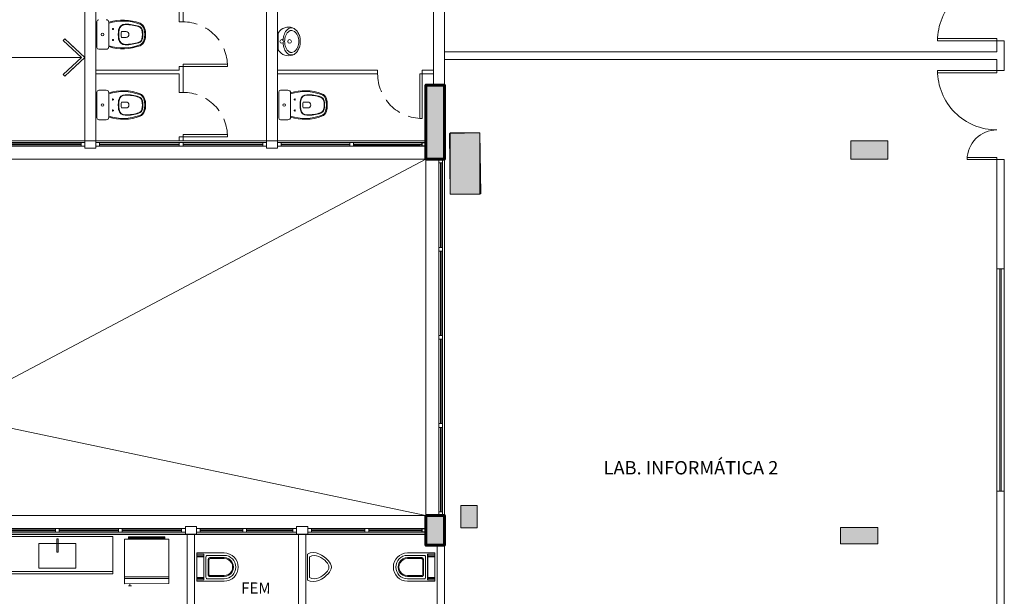
# Model space of a CAD drawing. Units: metres. Extents: x 428 to 649, y -46 to 206.
# Drawn here: x 484 to 497, y 44 to 52 of the extents above; entities that cross this region are included whole.
import ezdxf

# ---------------------------------------------------------------- set-up
doc = ezdxf.new("R2010")
doc.units = ezdxf.units.M
doc.header["$MEASUREMENT"] = 0
doc.linetypes.add('HIDDEN', pattern=[0.375, 0.25, -0.125])
for name, color, linetype in [('2', 2, 'CONTINUOUS'), ('ESQUADRIAS 2', 3, 'CONTINUOUS'), ('SOLID', 8, 'CONTINUOUS')]:
    doc.layers.add(name, color=color, linetype=linetype)
for name, color, linetype, lineweight in [('Construir', 10, 'CONTINUOUS', 20), ('ESQUADRIA', 2, 'CONTINUOUS', 18), ('MOBILIARIO', 251, 'CONTINUOUS', 13), ('PENA01', 41, 'CONTINUOUS', 9), ('PILAR', 5, 'CONTINUOUS', 60), ('PISOS', 8, 'CONTINUOUS', 13)]:
    doc.layers.add(name, color=color, linetype=linetype, lineweight=lineweight)
doc.styles.add('ARIAL', font='ARIAL.TTF')
doc.styles.add('ROMANTIC', font='rom_____.pfb')

msp = doc.modelspace()

# ---------------------------------------------------------------- hatches: boundary and pattern name
at = {"layer": 'MOBILIARIO'}
for points in [[(495.8246, 50.0065), (495.8246, 50.2565), (495.3246, 50.2565), (495.3246, 50.0065)], [(490.0656, 45.0417), (490.2856, 45.0417), (490.2856, 45.3417), (490.0656, 45.3417)], [(495.6856, 44.8265), (495.6856, 45.0465), (495.1856, 45.0465), (495.1856, 44.8265)]]:
    msp.add_hatch(color=256, dxfattribs=at).paths.add_polyline_path(points)
at = {"layer": 'SOLID'}
msp.add_hatch(color=256, dxfattribs=at).paths.add_polyline_path([(489.8456, 45.2065), (489.5956, 45.2065), (489.5956, 44.8065), (489.8456, 44.8065)])

# ---------------------------------------------------------------- linework, layer by layer
at = {"layer": '2', "color": 253}
msp.add_line((480.4962, 44.9565), (489.5956, 44.9565), dxfattribs=at)
at = {"layer": 'Construir', "color": 7}
for p, q in [((489.6972, 51.0065), (489.6948, 54.9065)), ((484.4456, 44.9565), (484.5956, 44.9565)), ((484.4456, 44.9565), (484.5956, 44.9565)), ((486.5431, 44.9815), (487.5106, 44.9815)), ((488.5781, 44.9815), (489.5456, 44.9815)), ((489.8456, 44.8065), (489.8456, 43.9065))]:
    msp.add_line(p, q, dxfattribs=at)
at = {"layer": 'ESQUADRIA', "color": 253}
for p, q in [((489.8456, 54.9065), (489.8456, 51.0065)), ((486.3456, 51.2579), (486.3956, 51.2579)), ((488.9441, 51.2065), (487.5956, 51.2065)), ((488.9441, 51.1565), (487.5956, 51.1565)), ((488.9441, 51.1565), (488.9441, 51.2065)), ((489.5441, 51.2065), (489.5956, 51.2065)), ((489.5441, 51.1565), (489.5441, 51.2065)), ((489.5441, 51.1565), (489.5956, 51.1565)), ((474.2574, 50.2565), (489.5956, 50.2565)), ((486.3456, 50.3079), (486.3956, 50.3079)), ((489.8456, 50.2565), (489.8456, 45.2065)), ((474.1605, 50.0065), (489.8456, 50.0065)), ((480.5313, 45.2065), (489.5956, 45.2065)), ((481.3126, 44.9565), (489.5956, 44.9565))]:
    msp.add_line(p, q, dxfattribs=at)
msp.add_lwpolyline([(489.5441, 51.1565), (489.5441, 50.5565), (489.5141, 50.5565), (489.5141, 51.1565)], close=True, dxfattribs=at)
at = {"layer": 'ESQUADRIAS 2', "color": 253}
for p, q in [((488.6256, 50.2115), (489.5156, 50.2115)), ((488.6256, 50.2015), (489.5156, 50.2015))]:
    msp.add_line(p, q, dxfattribs=at)
for points in [[(489.5456, 50.2315), (489.5956, 50.2315), (489.5956, 50.1815), (489.5456, 50.1815)], [(489.5456, 45.0315), (489.5956, 45.0315), (489.5956, 44.9815), (489.5456, 44.9815)]]:
    msp.add_lwpolyline(points, close=True, dxfattribs=at)
at = {"layer": 'MOBILIARIO'}
for p, q in [((484.9956, 57.6065), (484.9956, 50.2565)), ((484.9956, 57.6065), (484.9956, 50.2565)), ((485.1456, 56.3043), (485.1456, 50.2565)), ((485.1456, 56.3043), (485.1456, 50.2565)), ((487.4456, 55.4043), (487.4456, 50.2565)), ((487.4456, 55.4043), (487.4456, 50.2565)), ((489.8456, 55.3065), (489.8456, 51.4521)), ((487.5956, 55.1565), (487.5956, 50.2565)), ((487.5956, 55.1565), (487.5956, 50.2565)), ((489.6972, 51.0065), (489.6948, 54.9065)), ((489.6972, 51.0065), (489.6948, 54.9065)), ((489.6972, 51.0065), (489.6948, 54.9065)), ((489.8456, 54.9065), (489.8456, 51.0065)), ((489.8456, 54.9065), (489.8456, 51.4521)), ((486.3206, 52.2379), (486.3206, 51.8579)), ((486.2706, 52.1065), (486.2706, 51.8579)), ((485.1605, 51.5132), (485.1605, 51.8641)), ((485.32, 51.5235), (485.32, 51.8515)), ((486.2706, 51.8579), (486.3206, 51.8579)), ((485.5521, 51.7272), (485.4894, 51.7272)), ((485.5521, 51.6475), (485.4894, 51.6475)), ((487.6053, 51.7053), (487.6053, 51.5938)), ((487.7666, 51.7393), (487.7702, 51.7405)), ((484.7069, 51.6049), (484.7274, 51.6269)), ((484.9516, 51.3764), (484.7069, 51.6049)), ((484.9956, 51.3764), (484.7274, 51.6269)), ((487.6053, 51.5938), (487.6053, 51.4823)), ((487.8993, 51.5938), (487.8993, 51.5955)), ((487.8993, 51.5921), (487.8993, 51.5938)), ((497.2924, 51.6321), (497.2924, 51.4521)), ((497.2924, 51.4521), (497.2924, 51.6021)), ((497.2924, 51.6021), (497.3924, 51.6021)), ((497.3924, 51.6021), (497.3924, 51.2021)), ((484.9516, 51.3764), (466.4956, 51.3764)), ((484.9516, 51.3764), (484.7069, 51.1479)), ((484.9956, 51.3764), (484.7274, 51.126)), ((485.285, 51.4883), (485.1854, 51.4883)), ((487.7702, 51.447), (487.7666, 51.4482)), ((489.8456, 51.4521), (497.2925, 51.4521)), ((486.2706, 51.2579), (486.2706, 51.2065)), ((486.2706, 51.2579), (486.3206, 51.2579)), ((486.9206, 51.2879), (486.3206, 51.2879)), ((486.3206, 51.2879), (486.3206, 51.2579)), ((486.3206, 51.2579), (486.3206, 50.9079)), ((486.3206, 51.2579), (486.9206, 51.2579)), ((486.9206, 51.2579), (486.9206, 51.2879)), ((489.8456, 51.3521), (489.8456, 51.0065)), ((489.8456, 51.3521), (497.2925, 51.3521)), ((489.8456, 51.3321), (489.8456, 51.0065)), ((497.2924, 51.3521), (497.2924, 51.2021)), ((484.7274, 51.126), (484.7069, 51.1479)), ((486.2706, 51.2065), (485.1456, 51.2065)), ((486.2706, 51.1565), (485.1456, 51.1565)), ((486.2706, 51.1565), (486.2706, 50.9079)), ((488.9441, 51.2065), (487.5956, 51.2065)), ((488.9441, 51.1565), (487.5956, 51.1565)), ((488.9441, 51.1565), (488.9441, 51.2065)), ((489.5141, 50.5565), (489.5141, 51.1565)), ((489.5141, 51.1565), (489.5441, 51.1565)), ((489.5441, 51.2065), (489.6971, 51.2065)), ((489.5441, 51.1565), (489.5441, 51.2065)), ((489.5441, 51.1565), (489.6971, 51.1565)), ((489.5441, 51.1565), (489.5441, 50.5565)), ((497.2924, 51.2021), (497.3924, 51.2021)), ((489.8456, 51.0065), (489.5956, 51.0065)), ((489.5956, 51.0065), (489.5956, 50.0065)), ((489.5956, 51.0065), (489.8456, 51.0065)), ((489.8456, 51.0065), (489.5956, 51.0065)), ((489.5956, 51.0065), (489.8456, 51.0065)), ((489.8456, 50.0065), (489.8456, 51.0065)), ((485.1605, 50.5632), (485.1605, 50.9141)), ((485.285, 50.9368), (485.1854, 50.9368)), ((485.32, 50.5735), (485.32, 50.9015)), ((486.2706, 50.9079), (486.3206, 50.9079)), ((487.6105, 50.5632), (487.6105, 50.9141)), ((487.735, 50.9368), (487.6354, 50.9368)), ((487.77, 50.5735), (487.77, 50.9015)), ((485.5521, 50.7772), (485.4894, 50.7772)), ((488.0021, 50.7772), (487.9394, 50.7772)), ((485.5521, 50.6975), (485.4894, 50.6975)), ((488.0021, 50.6975), (487.9394, 50.6975)), ((485.285, 50.5383), (485.1854, 50.5383)), ((487.735, 50.5383), (487.6354, 50.5383)), ((489.5441, 50.5565), (489.5141, 50.5565)), ((486.3206, 50.3379), (486.3206, 50.2565)), ((486.9206, 50.3379), (486.3206, 50.3379)), ((486.3206, 50.3379), (486.3206, 50.3079)), ((486.9206, 50.3079), (486.9206, 50.3379)), ((490.3232, 50.3605), (489.9121, 50.355)), ((490.3232, 50.3605), (489.9121, 50.355)), ((489.9231, 49.5351), (489.9121, 50.355)), ((489.9231, 49.5351), (489.9121, 50.355)), ((490.3342, 49.5406), (490.3232, 50.3605)), ((490.3342, 49.5406), (490.3232, 50.3605)), ((474.2284, 50.1815), (484.9956, 50.1815)), ((474.2478, 50.2315), (484.9956, 50.2315)), ((474.2574, 50.2565), (489.5956, 50.2565)), ((484.9456, 50.214), (483.9762, 50.214)), ((484.9456, 50.199), (483.9762, 50.199)), ((484.9956, 50.2315), (484.9456, 50.2315)), ((484.9456, 50.2315), (484.9456, 50.1815)), ((484.9956, 50.2315), (484.9456, 50.2315)), ((484.9456, 50.1815), (484.9956, 50.1815)), ((485.1456, 50.2565), (484.9956, 50.2565)), ((484.9956, 50.2565), (484.9956, 50.1565)), ((484.9956, 50.1815), (484.9956, 50.2315)), ((485.1456, 50.1565), (485.1456, 50.2565)), ((485.1456, 50.2315), (485.1956, 50.2315)), ((485.1456, 50.2315), (485.1956, 50.2315)), ((485.1456, 50.1815), (485.1456, 50.2315)), ((485.1956, 50.1815), (485.1456, 50.1815)), ((485.1956, 50.2315), (486.2706, 50.2315)), ((485.1956, 50.2315), (485.1956, 50.1815)), ((485.1956, 50.2115), (486.2706, 50.2115)), ((485.1956, 50.2015), (486.2706, 50.2015)), ((485.1956, 50.1815), (486.2706, 50.1815)), ((486.2706, 50.3079), (486.2706, 50.2565)), ((486.2706, 50.3079), (486.3206, 50.3079)), ((486.2706, 50.2315), (486.3206, 50.2315)), ((486.2706, 50.1815), (486.2706, 50.2315)), ((486.3206, 50.1815), (486.2706, 50.1815)), ((486.3206, 50.3079), (486.9206, 50.3079)), ((486.3206, 50.2315), (486.3206, 50.1815)), ((487.3956, 50.2315), (486.3206, 50.2315)), ((486.3206, 50.2215), (486.3206, 50.1915)), ((487.3956, 50.2115), (486.3206, 50.2115)), ((487.3956, 50.2015), (486.3206, 50.2015)), ((487.3956, 50.1815), (486.3206, 50.1815)), ((487.4456, 50.2315), (487.3956, 50.2315)), ((487.3956, 50.2315), (487.3956, 50.1815)), ((487.3956, 50.2215), (487.3956, 50.1915)), ((487.3956, 50.1815), (487.4456, 50.1815)), ((487.5956, 50.2565), (487.4456, 50.2565)), ((487.4456, 50.2565), (487.4456, 50.1565)), ((487.5956, 50.1565), (487.5956, 50.2565)), ((487.5956, 50.2315), (487.6456, 50.2315)), ((487.5956, 50.2315), (487.6456, 50.2315)), ((487.5956, 50.1815), (487.5956, 50.2315)), ((487.6456, 50.1815), (487.5956, 50.1815)), ((487.6456, 50.2315), (487.6456, 50.1815)), ((489.5456, 50.2315), (487.6456, 50.2315)), ((487.6456, 50.2215), (487.6456, 50.1915)), ((488.5706, 50.2115), (487.6456, 50.2115)), ((488.5706, 50.2015), (487.6456, 50.2015)), ((489.5456, 50.1815), (487.6456, 50.1815)), ((488.5706, 50.2315), (488.6206, 50.2315)), ((488.5706, 50.1815), (488.5706, 50.2315)), ((488.6206, 50.1815), (488.5706, 50.1815)), ((488.6206, 50.2315), (488.6206, 50.1815)), ((488.6206, 50.2215), (488.6206, 50.1915)), ((489.5456, 50.2115), (488.6206, 50.2115)), ((489.5456, 50.2015), (488.6206, 50.2015)), ((489.5456, 50.2315), (489.5956, 50.2315)), ((489.5456, 50.1815), (489.5456, 50.2315)), ((489.5456, 50.2215), (489.5456, 50.1915)), ((489.5956, 50.1815), (489.5456, 50.1815)), ((489.5956, 50.2315), (489.5956, 50.1815)), ((489.5956, 50.2315), (489.5956, 50.1815)), ((489.5956, 50.2315), (489.5956, 50.1815)), ((489.8456, 50.2565), (489.8456, 45.2065)), ((495.8246, 50.2565), (495.3246, 50.2565)), ((495.3246, 50.2565), (495.3246, 50.0065)), ((495.8246, 50.0065), (495.8246, 50.2565)), ((485.1456, 50.1565), (484.9956, 50.1565)), ((487.5956, 50.1565), (487.4456, 50.1565)), ((466.7456, 50.0065), (489.5956, 45.2065)), ((474.1605, 50.0065), (489.8456, 50.0065)), ((480.5313, 45.2065), (489.5956, 50.0065)), ((489.5956, 50.0065), (489.5956, 45.2065)), ((489.7705, 49.9564), (489.7705, 48.8189)), ((489.8206, 50.0064), (489.7706, 50.0064)), ((489.7706, 50.0064), (489.7706, 49.9564)), ((489.7706, 49.9564), (489.8206, 49.9564)), ((489.8106, 49.9564), (489.7806, 49.9564)), ((489.7904, 49.9564), (489.7904, 48.8189)), ((489.7906, 49.9564), (489.7905, 49.0314)), ((489.8004, 49.9564), (489.8004, 48.8189)), ((489.8006, 49.9564), (489.8005, 49.0314)), ((489.8204, 49.9564), (489.8205, 48.8189)), ((489.8206, 49.9564), (489.8206, 50.0064)), ((495.3246, 50.0065), (495.8246, 50.0065)), ((497.2921, 50.0321), (496.8921, 50.0322)), ((496.8921, 50.0022), (497.2921, 50.0021)), ((497.2927, 50.0021), (497.292, 39.6471)), ((497.2921, 50.0021), (497.2921, 50.0321)), ((497.2923, 50.0021), (497.3924, 50.0021)), ((497.3926, 50.0021), (497.392, 39.6057)), ((490.3342, 49.5406), (489.9231, 49.5351)), ((490.3342, 49.5406), (489.9231, 49.5351)), ((489.8205, 48.8189), (489.7705, 48.8189)), ((489.7705, 48.8189), (489.7705, 48.7689)), ((489.7705, 48.8189), (489.8205, 48.8189)), ((489.7706, 47.6315), (489.7705, 48.7689)), ((489.7705, 48.7689), (489.8205, 48.7689)), ((489.8205, 48.7689), (489.7705, 48.7689)), ((489.8105, 48.7689), (489.7805, 48.7689)), ((489.7904, 48.7689), (489.7905, 47.6315)), ((489.8004, 48.7689), (489.8005, 47.6315)), ((489.8205, 48.7689), (489.8205, 48.8189)), ((489.8205, 48.8189), (489.8205, 48.7689)), ((489.8205, 47.6315), (489.8205, 48.7689)), ((497.2923, 48.5321), (497.3924, 48.5321)), ((497.2925, 48.5321, 293.7225), (497.3924, 48.5321)), ((497.2925, 48.5321, 293.7225), (497.2925, 45.5321, 293.7225)), ((497.3325, 48.5321, 293.7225), (497.3325, 45.5321, 293.7225)), ((497.3524, 48.5321), (497.3524, 45.5321, -0.1323)), ((497.3924, 48.5321), (497.3924, 45.5321, -0.1763)), ((489.7706, 47.5815), (489.7706, 47.6315)), ((489.7706, 47.6315), (489.8206, 47.6315)), ((489.7706, 47.5815), (489.7706, 46.444)), ((489.8206, 47.5815), (489.7706, 47.5815)), ((489.8106, 47.6315), (489.7806, 47.6315)), ((489.7905, 46.444), (489.7905, 47.5815)), ((489.8005, 46.444), (489.8005, 47.5815)), ((489.8205, 47.5815), (489.8206, 46.444)), ((489.8206, 47.6315), (489.8206, 47.5815)), ((489.7706, 46.394), (489.7706, 46.444)), ((489.7706, 46.444), (489.8206, 46.444)), ((489.8206, 46.444), (489.7706, 46.444)), ((489.8206, 46.394), (489.7706, 46.394)), ((489.7707, 45.2565), (489.7706, 46.394)), ((489.7706, 46.394), (489.8206, 46.394)), ((489.8106, 46.444), (489.7806, 46.444)), ((489.7906, 45.2565), (489.7905, 46.394)), ((489.8006, 45.2565), (489.8005, 46.394)), ((489.8206, 46.444), (489.8206, 46.394)), ((489.8206, 46.394), (489.8206, 46.444)), ((489.8206, 45.2565), (489.8206, 46.394)), ((497.2925, 45.5321, 293.7225), (497.3924, 45.5321)), ((490.0656, 45.3417), (490.2856, 45.3417)), ((490.0656, 45.0417), (490.0656, 45.3417)), ((490.2856, 45.3417), (490.2856, 45.0417)), ((480.5313, 45.2065), (489.5956, 45.2065)), ((489.5956, 44.8065), (489.5956, 45.2065)), ((489.5956, 45.2065), (489.8456, 45.2065)), ((489.5956, 44.8065), (489.5956, 45.2065)), ((489.7706, 45.2065), (489.7706, 45.2565)), ((489.7706, 45.2565), (489.8206, 45.2565)), ((489.8206, 45.2065), (489.7706, 45.2065)), ((489.8106, 45.2565), (489.7806, 45.2565)), ((489.8206, 45.2565), (489.8206, 45.2065)), ((489.8456, 45.2065), (489.8456, 44.8065)), ((489.8456, 45.2065), (489.8456, 44.8065)), ((482.9485, 45.0315), (484.6003, 45.0315)), ((484.6003, 45.014), (483.7994, 45.014)), ((484.6003, 44.999), (483.7994, 44.999)), ((484.6003, 45.0315), (484.6503, 45.0315)), ((484.6003, 44.9815), (484.6003, 45.0315)), ((484.6503, 45.0315), (486.3021, 45.0315)), ((484.6503, 45.0315), (484.6503, 44.9815)), ((484.6503, 45.014), (485.4512, 45.014)), ((484.6503, 44.999), (485.4512, 44.999)), ((485.4512, 45.0315), (485.4512, 44.9815)), ((485.5012, 45.0315), (485.4512, 45.0315)), ((485.4512, 45.0315), (485.4512, 44.9815)), ((485.5012, 44.9815), (485.5012, 45.0315)), ((485.5012, 44.9815), (485.5012, 45.0315)), ((486.3021, 45.014), (485.5012, 45.014)), ((486.3021, 44.999), (485.5012, 44.999)), ((486.3521, 45.0315), (486.3021, 45.0315)), ((486.3021, 45.0315), (486.3021, 44.9815)), ((486.5021, 45.0565), (486.3521, 45.0565)), ((486.3521, 45.0565), (486.3521, 44.9565)), ((486.3521, 44.9815), (486.3521, 45.0315)), ((486.5021, 44.9565), (486.5021, 45.0565)), ((486.5021, 45.0315), (487.8018, 45.0315)), ((486.5021, 45.0315), (486.5521, 45.0315)), ((486.5021, 45.0315), (486.5521, 45.0315)), ((486.5021, 44.9815), (486.5021, 45.0315)), ((486.5521, 45.0315), (486.5521, 44.9815)), ((486.5521, 45.014), (487.1269, 45.014)), ((486.5521, 44.999), (487.1269, 44.999)), ((487.1269, 45.0315), (487.1269, 44.9815)), ((487.1769, 45.0315), (487.1269, 45.0315)), ((487.1269, 45.0315), (487.1269, 44.9815)), ((487.1769, 44.9815), (487.1769, 45.0315)), ((487.1769, 44.9815), (487.1769, 45.0315)), ((487.1769, 45.014), (487.8018, 45.014)), ((487.1769, 44.999), (487.8018, 44.999)), ((487.8518, 45.0315), (487.8018, 45.0315)), ((487.8018, 45.0315), (487.8018, 44.9815)), ((487.8018, 45.0215), (487.8018, 44.9915)), ((488.0018, 45.0565), (487.8518, 45.0565)), ((487.8518, 45.0565), (487.8518, 44.9565)), ((487.8518, 44.9815), (487.8518, 45.0315)), ((488.0018, 44.9565), (488.0018, 45.0565)), ((488.0018, 45.0315), (488.0518, 45.0315)), ((488.0018, 45.0315), (488.0518, 45.0315)), ((488.0018, 44.9815), (488.0018, 45.0315)), ((488.0518, 45.0315), (489.5456, 45.0315)), ((488.0518, 45.0315), (488.0518, 44.9815)), ((488.0518, 45.014), (488.7737, 45.014)), ((488.0518, 44.999), (488.7737, 44.999)), ((488.7737, 45.0315), (488.7737, 44.9815)), ((488.8237, 45.0315), (488.7737, 45.0315)), ((488.7737, 45.0315), (488.7737, 44.9815)), ((488.8237, 44.9815), (488.8237, 45.0315)), ((488.8237, 44.9815), (488.8237, 45.0315)), ((489.5456, 45.014), (488.8237, 45.014)), ((489.5456, 44.999), (488.8237, 44.999)), ((489.5456, 45.0315), (489.5956, 45.0315)), ((489.5456, 44.9815), (489.5456, 45.0315)), ((489.5956, 45.0315), (489.5956, 44.9815)), ((490.2856, 45.0417), (490.0656, 45.0417)), ((495.6856, 45.0465), (495.1856, 45.0465)), ((495.6856, 44.8265), (495.6856, 45.0465)), ((480.4962, 44.9565), (489.5956, 44.9565)), ((481.3126, 44.9565), (489.5956, 44.9565)), ((482.9485, 44.9815), (486.3521, 44.9815)), ((484.6503, 44.9815), (484.6003, 44.9815)), ((485.4512, 44.9815), (485.5012, 44.9815)), ((485.5308, 44.8877), (486.1308, 44.8885)), ((485.5308, 44.8877), (486.1308, 44.8885)), ((485.5315, 44.2877), (485.5308, 44.8877)), ((485.5315, 44.2877), (485.5308, 44.8877)), ((485.5873, 44.9178), (486.0742, 44.9184)), ((485.5873, 44.9178), (486.0742, 44.9184)), ((485.5873, 44.9178), (485.5873, 44.8878)), ((485.5873, 44.9178), (485.5873, 44.8878)), ((485.5873, 44.9083), (486.0742, 44.9089)), ((485.5873, 44.9083), (486.0742, 44.9089)), ((485.5873, 44.8978), (486.0742, 44.8984)), ((485.5873, 44.8978), (486.0742, 44.8984)), ((486.0742, 44.9184), (486.0742, 44.8884)), ((486.0742, 44.9184), (486.0742, 44.8884)), ((486.1308, 44.8885), (486.1315, 44.2885)), ((486.1308, 44.8885), (486.1315, 44.2885)), ((486.3021, 44.9815), (486.3521, 44.9815)), ((486.3521, 44.9565), (486.5021, 44.9565)), ((486.3521, 44.9565), (486.5021, 44.9565)), ((486.3756, 44.9564), (486.3756, 38.8321)), ((486.4756, 44.9564), (486.4756, 42.9565)), ((486.5021, 44.9815), (487.8018, 44.9815)), ((486.5521, 44.9815), (486.5021, 44.9815)), ((487.1269, 44.9815), (487.1769, 44.9815)), ((487.8018, 44.9815), (487.8518, 44.9815)), ((487.8518, 44.9565), (488.0018, 44.9565)), ((487.8518, 44.9565), (488.0018, 44.9565)), ((487.8756, 42.9565), (487.8756, 44.9565)), ((487.9756, 42.9565), (487.9756, 44.9565)), ((488.0518, 44.9815), (488.0018, 44.9815)), ((488.0518, 44.9815), (489.5456, 44.9815)), ((488.7737, 44.9815), (488.8237, 44.9815)), ((489.5956, 44.9815), (489.5456, 44.9815)), ((489.8456, 44.8065), (489.5956, 44.8065)), ((489.8456, 44.8065), (489.5956, 44.8065)), ((489.7456, 44.8065), (489.7456, 42.9565)), ((489.8456, 44.8065), (489.8456, 38.8321)), ((487.9968, 44.686), (487.9968, 44.336)), ((488.0574, 44.664), (488.0268, 44.651)), ((488.0268, 44.651), (488.0268, 44.371)), ((488.0888, 44.668), (488.0574, 44.664)), ((488.1201, 44.6643), (488.0888, 44.668)), ((488.1508, 44.6545), (488.1201, 44.6643)), ((488.1799, 44.6401), (488.1508, 44.6545)), ((488.2068, 44.6224), (488.1799, 44.6401)), ((488.2306, 44.6029), (488.2068, 44.6224)), ((488.2508, 44.583), (488.2306, 44.6029)), ((488.2665, 44.5641), (488.2508, 44.583)), ((488.2778, 44.5459), (488.2665, 44.5641)), ((488.2665, 44.458), (488.2778, 44.4762)), ((488.2845, 44.5283), (488.2778, 44.5459)), ((488.2778, 44.4762), (488.2845, 44.4937)), ((488.2868, 44.511), (488.2845, 44.5283)), ((488.2845, 44.4937), (488.2868, 44.511)), ((485.5314, 44.3777), (486.1314, 44.3785)), ((485.5314, 44.3777), (486.1314, 44.3785)), ((485.5314, 44.3577), (486.1314, 44.3585)), ((485.5314, 44.3577), (486.1314, 44.3585)), ((488.0268, 44.371), (488.0574, 44.3581)), ((488.0574, 44.3581), (488.0888, 44.3541)), ((488.0888, 44.3541), (488.1201, 44.3578)), ((488.1201, 44.3578), (488.1508, 44.3675)), ((488.1508, 44.3675), (488.1799, 44.382)), ((488.1799, 44.382), (488.2068, 44.3997)), ((488.2068, 44.3997), (488.2306, 44.4192)), ((488.2306, 44.4192), (488.2508, 44.439)), ((488.2508, 44.439), (488.2665, 44.458)), ((486.1315, 44.2885), (485.5315, 44.2877)), ((486.1315, 44.2885), (485.5315, 44.2877)), ((485.603, 44.2569), (485.5839, 44.2569)), ((485.5839, 44.2569), (485.626, 44.2569)), ((485.603, 44.2569), (485.5839, 44.2569)), ((485.5839, 44.2569), (485.626, 44.2569)), ((485.603, 44.2569), (485.603, 44.2878)), ((485.603, 44.2878), (485.603, 44.2569)), ((485.603, 44.2569), (485.603, 44.2878)), ((485.603, 44.2878), (485.603, 44.2569))]:
    msp.add_line(p, q, dxfattribs=at)
for points in [[(497.2924, 51.6021), (497.2924, 51.6321), (496.4924, 51.6321), (496.4924, 51.6021)], [(497.2924, 51.2021), (497.2924, 51.1721), (496.4924, 51.1721), (496.4924, 51.2021)], [(489.9231, 49.5351), (490.3232, 49.5351), (490.3232, 50.3605), (489.9231, 50.3605)], [(495.3246, 50.0065), (495.8246, 50.0065), (495.8246, 50.2565), (495.3246, 50.2565)], [(495.8246, 50.2565), (495.3246, 50.2565), (495.3246, 50.0065), (495.8246, 50.0065)], [(490.0656, 45.3417), (490.2856, 45.3417), (490.2856, 45.0417), (490.0656, 45.0417)], [(490.0656, 45.3417), (490.2856, 45.3417), (490.2856, 45.0417), (490.0656, 45.0417)], [(495.1856, 44.8265), (495.6856, 44.8265), (495.6856, 45.0465), (495.1856, 45.0465)], [(495.1856, 44.8265), (495.6856, 44.8265), (495.6856, 45.0465), (495.1856, 45.0465)], [(483.8772, 44.9247), (485.3739, 44.9247), (485.3739, 44.4196), (483.8772, 44.4196)], [(484.6176, 44.8937), (484.6362, 44.8937), (484.6362, 44.7131), (484.6176, 44.7131)], [(484.3771, 44.83), (484.8744, 44.83), (484.8744, 44.4959), (484.3771, 44.4959)]]:
    msp.add_lwpolyline(points, close=True, dxfattribs=at)
for points in [[(489.5956, 50.0065), (489.8456, 50.0065), (489.8456, 51.0065), (489.5956, 51.0065), (489.5956, 50.0065)], [(486.5074, 44.321), (486.5074, 44.701)], [(486.8747, 44.701), (486.5074, 44.701)], [(486.6027, 44.6831), (486.5074, 44.6831)], [(486.6009, 44.6646), (486.5074, 44.6646)], [(486.6009, 44.65), (486.5074, 44.65)], [(486.6009, 44.339), (486.6009, 44.6831)], [(486.6027, 44.339), (486.6027, 44.6831)], [(486.6297, 44.3737), (486.6297, 44.6483)], [(486.8747, 44.6686), (486.6499, 44.6686)], [(486.6603, 44.404), (486.6603, 44.6181)], [(486.6666, 44.4168), (486.6666, 44.6053)], [(486.8747, 44.6384), (486.6806, 44.6384)], [(486.8747, 44.6256), (486.6868, 44.6256)], [(487.9968, 44.336), (488.035, 44.3198), (488.0743, 44.3149), (488.1135, 44.3194), (488.1518, 44.3317), (488.1882, 44.3498), (488.2218, 44.3719), (488.2516, 44.3963), (488.2768, 44.421), (488.2965, 44.4448), (488.3105, 44.4674), (488.319, 44.4894), (488.3218, 44.511), (488.319, 44.5327), (488.3105, 44.5546), (488.2965, 44.5773), (488.2768, 44.601), (488.2516, 44.6258), (488.2218, 44.6502), (488.1882, 44.6723), (488.1518, 44.6904), (488.1135, 44.7027), (488.0743, 44.7072), (488.035, 44.7023), (487.9968, 44.686)], [(489.3465, 44.701), (489.7138, 44.701)], [(489.3465, 44.6686), (489.5712, 44.6686)], [(489.3465, 44.6384), (489.5406, 44.6384)], [(489.3465, 44.6256), (489.5343, 44.6256)], [(489.5546, 44.4168), (489.5546, 44.6053)], [(489.5608, 44.404), (489.5608, 44.6181)], [(489.5915, 44.3737), (489.5915, 44.6483)], [(489.6184, 44.339), (489.6184, 44.6831)], [(489.6184, 44.6831), (489.7138, 44.6831)], [(489.6202, 44.339), (489.6202, 44.6831)], [(489.6202, 44.6646), (489.7138, 44.6646)], [(489.6202, 44.65), (489.7138, 44.65)], [(489.7138, 44.321), (489.7138, 44.701)], [(485.3739, 44.4496), (483.8772, 44.4496)], [(486.6009, 44.3721), (486.5074, 44.3721)], [(486.6009, 44.3575), (486.5074, 44.3575)], [(486.6027, 44.339), (486.5074, 44.339)], [(486.8747, 44.3535), (486.6499, 44.3535)], [(486.8746, 44.3837), (486.6806, 44.3837)], [(486.8746, 44.3965), (486.6868, 44.3965)], [(489.3465, 44.3535), (489.5712, 44.3535)], [(489.3466, 44.3965), (489.5343, 44.3965)], [(489.3466, 44.3837), (489.5406, 44.3837)], [(489.6184, 44.339), (489.7138, 44.339)], [(489.6202, 44.3721), (489.7138, 44.3721)], [(489.6202, 44.3575), (489.7138, 44.3575)], [(486.8747, 44.321), (486.5074, 44.321)], [(489.3465, 44.321), (489.7138, 44.321)]]:
    msp.add_lwpolyline(points, dxfattribs=at)
for points in [[(486.6499, 44.6686, 0.414217), (486.6297, 44.6483)], [(486.6806, 44.6384, 0.4142183), (486.6603, 44.6181)], [(486.6868, 44.6256, 0.4142177), (486.6666, 44.6053)], [(486.8746, 44.3837, 1.0003897), (486.8747, 44.6384)], [(486.8746, 44.3965, 1.0004109), (486.8747, 44.6256)], [(486.8747, 44.321, 1), (486.8747, 44.701)], [(486.8747, 44.3535, 1), (486.8747, 44.6686)], [(489.3465, 44.321, -1), (489.3465, 44.701)], [(489.3465, 44.3535, -1), (489.3465, 44.6686)], [(489.3466, 44.3837, -1.0003897), (489.3465, 44.6384)], [(489.3466, 44.3965, -1.0004109), (489.3465, 44.6256)], [(489.5343, 44.6256, -0.4142177), (489.5546, 44.6053)], [(489.5406, 44.6384, -0.4142183), (489.5608, 44.6181)], [(489.5712, 44.6686, -0.414217), (489.5915, 44.6483)], [(486.6297, 44.3737, 0.4142159), (486.6499, 44.3535)], [(486.6603, 44.404, 0.4142171), (486.6806, 44.3837)], [(486.6666, 44.4168, 0.4142168), (486.6868, 44.3965)], [(489.5546, 44.4168, -0.4142168), (489.5343, 44.3965)], [(489.5608, 44.404, -0.4142171), (489.5406, 44.3837)], [(489.5915, 44.3737, -0.4142159), (489.5712, 44.3535)]]:
    msp.add_lwpolyline(points, format="xyb", dxfattribs=at)
for centre in [(487.6513, 51.5938), (487.7573, 51.5938)]:
    msp.add_circle(centre, 0.024, dxfattribs=at)
for centre, radius, start, end in [((497.2924, 51.6021), 0.8, 90.00048, 180.00048), ((485.1854, 51.8618), 0.0249, 90.00033, 180), ((485.2849, 51.8516), 0.0351, 359.7867, 89.8739), ((485.5125, 51.2333), 0.6355, 69.26711, 107.64202), ((485.5125, 51.2335), 0.6473, 69.27116, 107.29911), ((485.3763, 51.762), 0.00747, 0, 180), ((485.5415, 51.7368), 0.0897, 90.07347, 171.06442), ((485.5415, 51.7368), 0.0837, 90.15194, 170.98658), ((485.5428, 51.2228), 0.5977, 72.27168, 90.15211), ((485.5429, 51.2233), 0.6032, 72.26736, 90.14779), ((485.7057, 51.7323), 0.0628, 13.2058, 72.27116), ((485.7057, 51.7323), 0.0687, 13.20606, 72.29914), ((485.7058, 51.7438), 0.0897, 16.36801, 69.29997), ((485.7058, 51.7438), 0.1016, 16.41056, 69.34805), ((485.5148, 51.6875), 0.2888, 343.58284, 16.40394), ((485.5147, 51.6875), 0.3009, 343.58945, 16.41057), ((487.743, 51.6253), 0.1612, 69.9635, 146.72537), ((487.7818, 51.6987), 0.0775, 64.82764, 133.68718), ((487.7439, 51.6413), 0.146, 35.25885, 68.15339), ((485.2352, 51.6873), 0.0174, 0, 180), ((485.2352, 51.6873), 0.0174, 180, 0), ((485.3763, 51.762), 0.00747, 180, 0), ((485.852, 51.6875), 0.4041, 170.99546, 189.02174), ((485.8518, 51.6871), 0.398, 170.90945, 188.93576), ((485.6846, 51.6873), 0.1992, 168.46304, 191.53699), ((485.5521, 51.6873), 0.0398, 270.00053, 89.99947), ((485.5147, 51.6875), 0.259, 346.60005, 13.20599), ((485.5147, 51.6875), 0.265, 346.794, 13.20588), ((487.6195, 51.705), 0.0142, 142.06491, 179.05502), ((487.8849, 51.6072), 0.2157, 156.35141, 179.33049), ((487.8391, 51.636), 0.1624, 133.01733, 159.17012), ((487.9033, 51.5953), 0.2125, 158.34105, 180.41964), ((487.8096, 51.6399), 0.1092, 118.02416, 161.91532), ((487.7776, 51.6894), 0.0507, 105.65959, 112.49573), ((487.7792, 51.7047), 0.0369, 104.1573, 114.40743), ((487.7838, 51.6991), 0.0436, 65.48636, 108.30558), ((487.7502, 51.6253), 0.1247, 22.67269, 65.48636), ((487.6407, 51.583), 0.2641, 26.26256, 32.66128), ((487.7046, 51.6019), 0.1758, 357.34244, 23.99071), ((487.576, 51.551), 0.3364, 21.06742, 26.26256), ((487.765, 51.6239), 0.1338, 1.84509, 21.06742), ((485.1854, 51.5132), 0.0249, 180, 269.9998), ((485.2849, 51.5234), 0.0351, 270.2129, 0.21305), ((485.5125, 52.1417), 0.6355, 252.35724, 290.73218), ((485.5125, 52.1418), 0.6475, 252.70741, 290.73537), ((485.3763, 51.6126), 0.00747, 0, 180), ((485.3763, 51.6126), 0.00747, 180, 0), ((485.5415, 51.6382), 0.0897, 189.01331, 269.84799), ((485.5413, 51.6381), 0.0837, 188.85835, 269.69296), ((485.5441, 52.1522), 0.5977, 269.69302, 287.57348), ((485.5428, 52.1522), 0.6037, 269.84783, 287.72824), ((485.7056, 51.6422), 0.0628, 287.57374, 346.47741), ((485.7057, 51.6427), 0.0687, 287.72892, 346.79415), ((485.7059, 51.6311), 0.0895, 290.64862, 343.63086), ((485.7058, 51.6312), 0.1016, 290.73533, 343.58932), ((487.8849, 51.5803), 0.2157, 180.66951, 203.64859), ((487.9033, 51.5922), 0.2125, 179.58036, 201.65895), ((487.8096, 51.5477), 0.1092, 198.08468, 241.97584), ((487.7502, 51.5622), 0.1247, 294.51364, 337.32731), ((487.7046, 51.5856), 0.1758, 336.00929, 2.65756), ((487.576, 51.6365), 0.3364, 333.73744, 338.93258), ((487.765, 51.5637), 0.1338, 338.93258, 358.15491), ((486.8836, 51.5955), 1.0157, 360, 1.84509), ((486.8836, 51.5921), 1.0157, 358.15491, 0), ((487.6195, 51.4825), 0.0142, 180.94498, 217.93509), ((487.743, 51.5622), 0.1612, 213.27463, 290.0365), ((487.8391, 51.5515), 0.1624, 200.82988, 226.98267), ((487.7818, 51.4888), 0.0775, 226.31282, 295.17236), ((487.7776, 51.4981), 0.0507, 247.50427, 254.34041), ((487.7792, 51.4829), 0.0369, 245.59257, 255.8427), ((487.7838, 51.4884), 0.0436, 251.69442, 294.51364), ((487.7439, 51.5462), 0.146, 291.84661, 324.74115), ((487.6407, 51.6045), 0.2641, 327.33872, 333.73744), ((497.2924, 51.2021), 0.8, 179.99952, 269.99952), ((485.1854, 50.9118), 0.0249, 90.00033, 180), ((485.2849, 50.9016), 0.0351, 359.7867, 89.8739), ((485.5125, 50.2833), 0.6355, 69.26711, 107.64202), ((485.5125, 50.2835), 0.6473, 69.27116, 107.29911), ((485.5415, 50.7868), 0.0897, 90.07347, 171.06442), ((485.5415, 50.7868), 0.0837, 90.15194, 170.98658), ((485.5428, 50.2728), 0.5977, 72.27168, 90.15211), ((485.5429, 50.2733), 0.6032, 72.26736, 90.14779), ((485.7057, 50.7823), 0.0628, 13.2058, 72.27116), ((485.7057, 50.7823), 0.0687, 13.20606, 72.29914), ((485.7058, 50.7938), 0.0897, 16.36801, 69.29997), ((485.7058, 50.7938), 0.1016, 16.41056, 69.34805), ((487.6354, 50.9118), 0.0249, 90.00033, 180), ((487.7349, 50.9016), 0.0351, 359.7867, 89.8739), ((487.9625, 50.2833), 0.6355, 69.26711, 107.64202), ((487.9625, 50.2835), 0.6473, 69.27116, 107.29911), ((487.9915, 50.7868), 0.0897, 90.07347, 171.06442), ((487.9915, 50.7868), 0.0837, 90.15194, 170.98658), ((487.9928, 50.2728), 0.5977, 72.27168, 90.15211), ((487.9929, 50.2733), 0.6032, 72.26736, 90.14779), ((488.1557, 50.7823), 0.0628, 13.2058, 72.27116), ((488.1557, 50.7823), 0.0687, 13.20606, 72.29914), ((488.1558, 50.7938), 0.0897, 16.36801, 69.29997), ((488.1558, 50.7938), 0.1016, 16.41056, 69.34805), ((485.2352, 50.7373), 0.0174, 0, 180), ((485.2352, 50.7373), 0.0174, 180, 0), ((485.3763, 50.812), 0.00747, 0, 180), ((485.3763, 50.812), 0.00747, 180, 0), ((485.852, 50.7375), 0.4041, 170.99546, 189.02174), ((485.8518, 50.7371), 0.398, 170.90945, 188.93576), ((485.6846, 50.7373), 0.1992, 168.46304, 191.53699), ((485.5521, 50.7373), 0.0398, 270.00053, 89.99947), ((485.5147, 50.7375), 0.259, 346.60005, 13.20599), ((485.5147, 50.7375), 0.265, 346.794, 13.20588), ((485.5148, 50.7375), 0.2888, 343.58284, 16.40394), ((485.5147, 50.7375), 0.3009, 343.58945, 16.41057), ((487.6852, 50.7373), 0.0174, 0, 180), ((487.6852, 50.7373), 0.0174, 180, 0), ((487.8263, 50.812), 0.00747, 0, 180), ((487.8263, 50.812), 0.00747, 180, 0), ((488.302, 50.7375), 0.4041, 170.99546, 189.02174), ((488.3018, 50.7371), 0.398, 170.90945, 188.93576), ((488.1346, 50.7373), 0.1992, 168.46304, 191.53699), ((488.0021, 50.7373), 0.0398, 270.00053, 89.99947), ((487.9647, 50.7375), 0.259, 346.60005, 13.20599), ((487.9647, 50.7375), 0.265, 346.794, 13.20588), ((487.9648, 50.7375), 0.2888, 343.58284, 16.40394), ((487.9647, 50.7375), 0.3009, 343.58945, 16.41057), ((485.5125, 51.1917), 0.6355, 252.35724, 290.73218), ((485.5125, 51.1918), 0.6475, 252.70741, 290.73537), ((485.3763, 50.6626), 0.00747, 0, 180), ((485.3763, 50.6626), 0.00747, 180, 0), ((485.5415, 50.6882), 0.0897, 189.01331, 269.84799), ((485.5413, 50.6881), 0.0837, 188.85835, 269.69296), ((485.5441, 51.2022), 0.5977, 269.69302, 287.57348), ((485.5428, 51.2022), 0.6037, 269.84783, 287.72824), ((485.7056, 50.6922), 0.0628, 287.57374, 346.47741), ((485.7057, 50.6927), 0.0687, 287.72892, 346.79415), ((485.7059, 50.6811), 0.0895, 290.64862, 343.63086), ((485.7058, 50.6812), 0.1016, 290.73533, 343.58932), ((487.9625, 51.1917), 0.6355, 252.35724, 290.73218), ((487.9625, 51.1918), 0.6475, 252.70741, 290.73537), ((487.8263, 50.6626), 0.00747, 0, 180), ((487.8263, 50.6626), 0.00747, 180, 0), ((487.9915, 50.6882), 0.0897, 189.01331, 269.84799), ((487.9913, 50.6881), 0.0837, 188.85835, 269.69296), ((487.9941, 51.2022), 0.5977, 269.69302, 287.57348), ((487.9928, 51.2022), 0.6037, 269.84783, 287.72824), ((488.1556, 50.6922), 0.0628, 287.57374, 346.47741), ((488.1557, 50.6927), 0.0687, 287.72892, 346.79415), ((488.1559, 50.6811), 0.0895, 290.64862, 343.63086), ((488.1558, 50.6812), 0.1016, 290.73533, 343.58932), ((485.1854, 50.5632), 0.0249, 180, 269.9998), ((485.2849, 50.5734), 0.0351, 270.2129, 0.21305), ((487.6354, 50.5632), 0.0249, 180, 269.9998), ((487.7349, 50.5734), 0.0351, 270.2129, 0.21305), ((497.2921, 50.0021), 0.4, 89.98396, 179.98396)]:
    msp.add_arc(centre, radius, start, end, dxfattribs=at)
at = {"layer": 'MOBILIARIO', "linetype": 'HIDDEN'}
for centre, start, end in [((486.3206, 51.2579), 0, 90.00001), ((489.5441, 51.1565), 179.99999, 270), ((486.3206, 50.3079), 0, 90.00001)]:
    msp.add_arc(centre, 0.6, start, end, dxfattribs=at)
at = {"layer": 'MOBILIARIO'}
for points in [[(489.5956, 50.0065), (489.8456, 50.0065), (489.5956, 51.0065), (489.8456, 51.0065)], [(489.9231, 49.5351), (490.3342, 49.5406), (489.9121, 50.355), (490.3232, 50.3605)], [(489.9231, 49.5351), (490.3342, 49.5406), (489.9121, 50.355), (490.3232, 50.3605)]]:
    msp.add_solid(points, dxfattribs=at)
at = {"layer": 'PENA01', "color": 253}
for p, q in [((466.7456, 50.0065), (489.5956, 45.2065)), ((480.5313, 45.2065), (489.5956, 50.0065))]:
    msp.add_line(p, q, dxfattribs=at)
at = {"layer": 'PILAR'}
msp.add_lwpolyline([(489.5956, 50.0065), (489.8456, 50.0065), (489.8456, 51.0065), (489.5956, 51.0065), (489.5956, 50.0065)], dxfattribs=at)
msp.add_lwpolyline([(489.5956, 45.2065), (489.8456, 45.2065), (489.8456, 44.8065), (489.5956, 44.8065)], close=True, dxfattribs=at)
at = {"layer": 'PISOS', "linetype": 'HIDDEN'}
for p, q in [((484.7069, 51.6049), (484.7274, 51.6269)), ((484.9516, 51.3764), (484.7069, 51.6049)), ((484.9956, 51.3764), (484.7274, 51.6269)), ((484.9516, 51.3764), (466.4956, 51.3764)), ((484.9516, 51.3764), (484.7069, 51.1479)), ((484.9956, 51.3764), (484.7274, 51.126)), ((484.7274, 51.126), (484.7069, 51.1479))]:
    msp.add_line(p, q, dxfattribs=at)
at = {"layer": 'SOLID'}
msp.add_solid([(489.5956, 50.0065), (489.8456, 50.0065), (489.5956, 51.0065), (489.8456, 51.0065)], dxfattribs=at)

# ---------------------------------------------------------------- texts
at = {"layer": 'MOBILIARIO', "style": 'ARIAL'}
msp.add_text('LAB. INFORMÁTICA 2 ', height=0.18, dxfattribs=at).set_placement((491.9909, 45.7595, -1775.0152))
at = {"layer": 'MOBILIARIO', "style": 'ROMANTIC'}
msp.add_text('FEM', height=0.15, rotation=359.84981, dxfattribs=at).set_placement((487.1025, 44.154))

doc.saveas('drawing.dxf')
